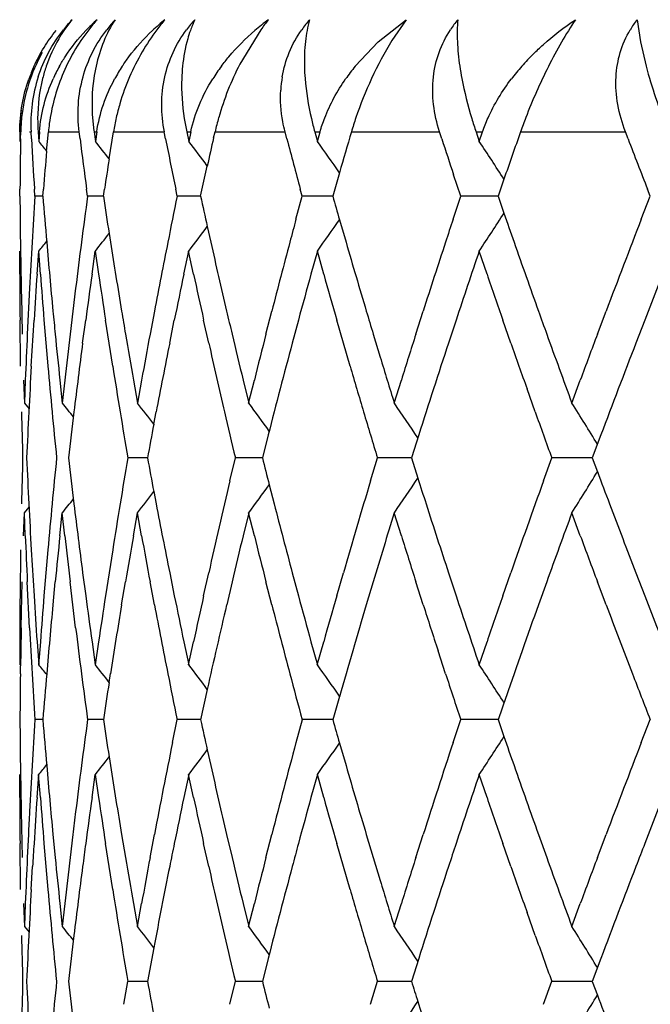
# Model space of a CAD drawing. Units: inches. Extents: x 0 to 11, y 0 to 8.5.
# Drawn here: x 4.9 to 5, y 4.6 to 4.7 of the extents above; entities that cross this region are included whole.
import ezdxf

# ---------------------------------------------------------------- set-up
doc = ezdxf.new("R2010")
doc.units = ezdxf.units.IN
doc.header["$LTSCALE"] = 0.605
doc.header["$MEASUREMENT"] = 0
doc.layers.get('0').update_dxf_attribs({"linetype": 'CONTINUOUS'})

msp = doc.modelspace()

# ---------------------------------------------------------------- linework, layer by layer
at = {"color": 7, "linetype": 'CONTINUOUS'}
for p, q in [((4.9847752345, 4.6581493326), (4.9878108033, 4.6605830519)), ((4.9878108033, 4.6605830519), (4.9862780369, 4.6583146258)), ((5.0130134396, 4.6605833745), (5.0133862985, 4.6581496136)), ((4.9719710195, 4.6594904786), (4.9696759916, 4.6557325012)), ((4.9822692065, 4.6554990686), (4.9847752345, 4.6581493326)), ((5.0133862985, 4.6581496136), (5.0140059405, 4.6554992862)), ((4.9456727805, 4.648345054), (4.9456727805, 4.6473010973)), ((4.9457553084, 4.6475628594), (4.9457678086, 4.6483411676)), ((4.9467220094, 4.648345054), (4.9469078123, 4.648345054)), ((4.9469387714, 4.6475629129), (4.9468948736, 4.6483412645)), ((4.9476678183, 4.648345054), (4.9477426861, 4.6473008939)), ((4.9476678183, 4.648345054), (4.947818928, 4.648345054)), ((4.947818928, 4.648345054), (4.9477426861, 4.6473008939)), ((4.9485944314, 4.6462262979), (4.9487908299, 4.648345054)), ((4.9487908299, 4.648345054), (4.9521556359, 4.648345054)), ((4.9522417379, 4.6475629129), (4.9521421305, 4.6483412645)), ((4.9537704831, 4.648345054), (4.9539197299, 4.6473008939)), ((4.9537704831, 4.648345054), (4.9540703188, 4.648345054)), ((4.9540703188, 4.648345054), (4.9539197299, 4.6473008939)), ((4.9554146304, 4.6453807244), (4.9558816572, 4.6483411676)), ((4.9558919805, 4.648345054), (4.9614410028, 4.648345054)), ((4.9615808898, 4.6475629128), (4.9614271437, 4.6483412645)), ((4.963885224, 4.648345054), (4.9641064962, 4.6473008939)), ((4.963885224, 4.648345054), (4.9643290572, 4.648345054)), ((4.9643290572, 4.648345054), (4.9641064962, 4.6473008939)), ((4.9668200395, 4.6476777891), (4.9669717501, 4.648345054)), ((4.9669717501, 4.648345054), (4.9746174772, 4.648345054)), ((4.9748229563, 4.6475667073), (4.9746174772, 4.648345054)), ((4.9778525257, 4.648345054), (4.9781423336, 4.6473008939)), ((4.9778525257, 4.648345054), (4.9784333568, 4.648345054)), ((4.9781423336, 4.6473008939), (4.9784333568, 4.648345054)), ((4.9818554039, 4.648345054), (4.9914772583, 4.648345054)), ((4.9917172837, 4.6475629125), (4.9914633496, 4.6483412645)), ((4.9954521154, 4.648345054), (4.9958058885, 4.6473008939)), ((4.9954521154, 4.648345054), (4.9961607844, 4.648345054)), ((4.9958058885, 4.6473008939), (4.9961607844, 4.648345054)), ((5.000308218, 4.648345054), (5.0117544572, 4.648345054)), ((5.0120392566, 4.6475629125), (5.0117408534, 4.6483412645)), ((4.9653901942, 4.6413126716), (4.9661204247, 4.6446085974)), ((4.9805535628, 4.643879509), (4.9798188541, 4.6413126716)), ((4.9937793912, 4.6413124526), (4.9930016447, 4.6436554367)), ((4.9984919437, 4.6431690267), (4.9978487919, 4.6413126716)), ((4.9456828165, 4.6413126716), (4.9456891572, 4.642093118)), ((4.9473190172, 4.6413124526), (4.9472688431, 4.6420929311)), ((4.9481865193, 4.6413126716), (4.94824928, 4.6420931067)), ((4.9530687755, 4.6413124526), (4.9529628693, 4.6420929311)), ((4.9547903607, 4.6413126716), (4.9549085518, 4.6420931067)), ((4.9628416764, 4.6413124526), (4.9626817084, 4.6420929312)), ((4.9764835954, 4.6413124526), (4.9762720882, 4.6420929312)), ((5.0144562988, 4.6413124526), (5.0141524805, 4.6420929312)), ((4.9481982444, 4.6413162986), (4.9473322127, 4.6413162933)), ((4.9548009637, 4.6413163034), (4.9530825192, 4.6413162933)), ((4.9653995039, 4.6413163077), (4.9628557516, 4.6413162933)), ((4.9758056076, 4.638810953), (4.9764832536, 4.6413202269)), ((4.9798267086, 4.6413163118), (4.9764977801, 4.6413162933)), ((4.9929462547, 4.638810953), (4.9937790522, 4.6413202269)), ((4.9978550724, 4.6413163158), (4.9937934617, 4.6413162933)), ((4.9978549761, 4.6413165933), (4.9984984648, 4.639460756)), ((5.0134811526, 4.638810953), (5.0144559679, 4.6413202269)), ((4.9805612975, 4.6387497226), (4.9812696494, 4.6362979419)), ((4.9661202681, 4.6380252682), (4.9665071034, 4.6363018466)), ((4.9554144827, 4.6372532954), (4.955563373, 4.6363018466)), ((4.9457496409, 4.6362979419), (4.9457629453, 4.635443042)), ((4.9456639997, 4.632819201), (4.9456600986, 4.6353282994)), ((4.9475531137, 4.632819094), (4.9477307686, 4.635328326)), ((4.947928201, 4.6328231083), (4.9477426657, 4.6353322668)), ((4.9535524741, 4.632819094), (4.9539089367, 4.635328326)), ((4.9542838366, 4.6328231083), (4.9539196893, 4.6353322668)), ((4.9635673489, 4.632819094), (4.9640969975, 4.635328326)), ((4.964629106, 4.632819201), (4.9640921655, 4.6353283789)), ((4.9781342793, 4.635328326), (4.9774397974, 4.632819094)), ((4.9788436713, 4.6328231083), (4.9781422549, 4.6353322668)), ((4.9966462726, 4.632819201), (4.995791574, 4.6353283789)), ((4.9458231568, 4.6312832925), (4.9458782021, 4.6287740373)), ((4.94673186, 4.6312832015), (4.9464862583, 4.6262647566)), ((4.9517636572, 4.6312832015), (4.9511581436, 4.6262647566)), ((4.9603574644, 4.628773975), (4.9598833033, 4.6262647566)), ((4.9725241363, 4.6262647566), (4.9731661363, 4.628773975)), ((4.9888812892, 4.6262647566), (4.9896810034, 4.628773975)), ((5.0086968, 4.6262647566), (5.0096416163, 4.628773975)), ((4.9457596642, 4.622782325), (4.9456958139, 4.6278007957)), ((4.946922017, 4.6227821434), (4.947221656, 4.6278006224)), ((4.9487495492, 4.6227862684), (4.9483230458, 4.6278047299)), ((4.952529718, 4.6252913841), (4.9528628568, 4.6278006224)), ((4.955803396, 4.622782325), (4.9550211413, 4.6278007957)), ((4.9620232218, 4.6252913841), (4.9625304476, 4.6278006224)), ((4.9662844435, 4.6252915684), (4.9657252582, 4.6278007957)), ((4.9760719647, 4.6278006224), (4.9753986513, 4.6252913841)), ((4.9817044244, 4.622782325), (4.9802529173, 4.6278007957)), ((4.9932738504, 4.6278006224), (4.9924450678, 4.6252913841)), ((4.9992489999, 4.6252915684), (4.9983750088, 4.6278007957)), ((5.0138648206, 4.6278006224), (5.0128936392, 4.6252913841)), ((4.9842310069, 4.6262647983), (4.9849903776, 4.6237555759)), ((4.9460913568, 4.62124637), (4.9461783984, 4.6187371807)), ((4.9462725501, 4.6212463416), (4.9461776595, 4.6187371463)), ((4.9500434529, 4.62124637), (4.9503110558, 4.6187371807)), ((4.950583956, 4.6212463416), (4.9503086268, 4.6187371463)), ((4.9580664026, 4.62124637), (4.9585103467, 4.6187371807)), ((4.9589576915, 4.6212463416), (4.9585062658, 4.6187371463)), ((4.9700336793, 4.62124637), (4.9706469633, 4.6187371807)), ((4.9706412948, 4.6187371463), (4.9712616979, 4.6212463416)), ((4.9865223373, 4.6187371463), (4.9873019335, 4.6212463416)), ((5.0058989397, 4.6187371463), (5.0068254344, 4.6212463416)), ((5.0019091553, 4.6177637942), (5.0010161023, 4.6202730668)), ((4.9461907617, 4.6187332516), (4.9466848151, 4.6181250638)), ((4.9603006673, 4.6164227687), (4.9605563617, 4.6177675459)), ((4.9727849065, 4.6152582775), (4.9721388368, 4.6127451179)), ((4.989202768, 4.6152582775), (4.9884002072, 4.6127451179)), ((5.0090739175, 4.6152582775), (5.0081275224, 4.6127451179)), ((4.9596097013, 4.612749113), (4.9574744393, 4.6127491218)), ((4.9685950759, 4.6102438057), (4.9691909274, 4.6127529986)), ((4.9721473022, 4.61274911), (4.9692052177, 4.6127491218)), ((4.9839337078, 4.6102438057), (4.9846903693, 4.6127529986)), ((4.9884071658, 4.6127491072), (4.9847046572, 4.6127491218)), ((4.9884071358, 4.6127490029), (4.9891080026, 4.6105386762)), ((5.0028087239, 4.6102438057), (5.0037142624, 4.6127529986)), ((5.0081328628, 4.6127491043), (5.0037283226, 4.6127491218)), ((5.0081328218, 4.6127490029), (5.0086955745, 4.6112485679)), ((4.9728833994, 4.6098258728), (4.9734213925, 4.6077345014)), ((4.9602900041, 4.6090791197), (4.9605466622, 4.6077345014)), ((4.9460915798, 4.6042515953), (4.9461785857, 4.6067608301)), ((4.9462726515, 4.6042515494), (4.9461776883, 4.6067608136)), ((4.9461907649, 4.6067647009), (4.9466848262, 4.6073729098)), ((4.9500436617, 4.6042515953), (4.9503112338, 4.6067608301)), ((4.9505840688, 4.6042515494), (4.9503086632, 4.6067608136)), ((4.958066594, 4.6042515953), (4.9585105125, 4.6067608301)), ((4.958957814, 4.6042515494), (4.9585063091, 4.6067608136)), ((4.9706471144, 4.6067608301), (4.9700338503, 4.6042515953)), ((4.971261828, 4.6042515494), (4.9706413445, 4.6067608136)), ((4.9873020693, 4.6042515494), (4.9865223926, 4.6067608136)), ((5.0068255737, 4.6042515494), (5.0058989996, 4.6067608136)), ((4.9457599237, 4.6027161969), (4.9456960182, 4.5976977622)), ((4.9469222216, 4.6027160822), (4.9472219612, 4.5976976478)), ((4.9487360756, 4.6027161969), (4.9483096062, 4.5976977622)), ((4.9558036994, 4.6027161969), (4.9550213916, 4.5976977622)), ((4.952529961, 4.6002068665), (4.9528631434, 4.5976976478)), ((4.962023444, 4.6002068665), (4.9625307112, 4.5976976478)), ((4.9657255257, 4.5976977622), (4.9662847501, 4.6002069841)), ((4.9753988492, 4.6002068665), (4.9760722011, 4.5976976478)), ((4.9802531979, 4.5976977622), (4.9809755192, 4.6002069841)), ((4.9924452382, 4.6002068665), (4.9932740557, 4.5976976478)), ((4.998375298, 4.5976977622), (4.9992493248, 4.6002069841)), ((5.0128986592, 4.6002030209), (5.0138697885, 4.5976938095)), ((4.9458233447, 4.5942147411), (4.9459415002, 4.5992331505)), ((4.9467322014, 4.5942145765), (4.9464864963, 4.5992330465)), ((4.9492994541, 4.5967278111), (4.9495433767, 4.5992370174)), ((4.9517640161, 4.5942145765), (4.9511583977, 4.5992330465)), ((4.956780571, 4.5967239417), (4.9572016101, 4.5992331505)), ((4.9603577894, 4.5967238074), (4.9598835695, 4.5992330465)), ((4.9688378378, 4.5992370174), (4.9682464455, 4.5967278111)), ((4.9731664684, 4.5967238074), (4.9725244104, 4.5992330465)), ((4.9842311616, 4.5992331505), (4.9834786082, 4.5967239417)), ((4.9896813374, 4.5967238074), (4.9888815669, 4.5992330465)), ((5.003164927, 4.5992331505), (5.0022631485, 4.5967239417)), ((5.0096419469, 4.5967238074), (5.0086970768, 4.5992330466)), ((4.9456640688, 4.5926792888), (4.9456600811, 4.5901700383)), ((4.9475534671, 4.5926792019), (4.9477311189, 4.5901699741)), ((4.9479147717, 4.5926792888), (4.9477292351, 4.5901700383)), ((4.953552808, 4.5926792019), (4.9539092684, 4.5901699741)), ((4.954269899, 4.5926792888), (4.9539057394, 4.5901700383)), ((4.9635676579, 4.5926792019), (4.9640973053, 4.5901699741)), ((4.9640921868, 4.5901700383), (4.9646292264, 4.5926792888)), ((4.9774400767, 4.5926792019), (4.9781345583, 4.5901699741)), ((4.978127931, 4.5901700383), (4.9788293811, 4.5926792888)), ((4.9957916199, 4.5901700383), (4.9966464182, 4.5926792888)), ((4.9921204313, 4.589196143), (4.9913007951, 4.591705355)), ((4.9457371304, 4.5891963522), (4.9457495628, 4.5900514784)), ((4.9554258305, 4.5882489881), (4.9555737871, 4.5892002384)), ((4.9661202958, 4.5874731212), (4.96539025, 4.5841779798)), ((4.9805446863, 4.5866910582), (4.9798189075, 4.5841779798)), ((4.9987250711, 4.5866910582), (4.997848842, 4.5841779798)), ((4.9481982503, 4.5841815806), (4.9473322063, 4.584181578)), ((4.9548009751, 4.5841815828), (4.9530825058, 4.584181578)), ((4.9623295706, 4.5816762318), (4.9628557314, 4.584181578)), ((4.9653995209, 4.5841815848), (4.9628557314, 4.584181578)), ((4.9758201352, 4.5816723065), (4.9764977534, 4.584181578)), ((4.9798267313, 4.5841815867), (4.9764977534, 4.584181578)), ((4.9929462841, 4.5816762318), (4.9937790865, 4.5841854933)), ((4.9978551005, 4.5841815887), (4.9937934289, 4.584181578)), ((4.9978549982, 4.5841818838), (4.9984985097, 4.5823260364)), ((5.0134811756, 4.5816762318), (5.0144559951, 4.5841854933)), ((4.9661204135, 4.5808904781), (4.9665072276, 4.5791672483)), ((4.9805537117, 4.5816188375), (4.981262153, 4.5791672483)), ((4.955414644, 4.5801184835), (4.9555635122, 4.5791672483)), ((4.9457496414, 4.5791633952), (4.9457629503, 4.5783082252)), ((4.9456641693, 4.5756843925), (4.9456602382, 4.5781934361)), ((4.9475531377, 4.5756843172), (4.947730809, 4.5781935186)), ((4.947914859, 4.5756843925), (4.9477293815, 4.5781935987)), ((4.9535524897, 4.5756843172), (4.9539089668, 4.5781935186)), ((4.9542838272, 4.5756882476), (4.9539196774, 4.578197444)), ((4.9640970168, 4.5781935186), (4.9635673557, 4.5756843172)), ((4.9646292832, 4.5756843925), (4.964092305, 4.5781935987)), ((4.9781342873, 4.5781935186), (4.9774397955, 4.5756843172)), ((4.9788436534, 4.5756882476), (4.9781422318, 4.578197444)), ((4.996646441, 4.5756843925), (4.9957917025, 4.5781935987)), ((4.9458233428, 4.5741487637), (4.945941398, 4.5691302677)), ((4.9466050358, 4.5716392947), (4.946486205, 4.5691300844)), ((4.9492880679, 4.5716395167), (4.9495320017, 4.5691302677)), ((4.9514569493, 4.5716392947), (4.9511580893, 4.5691300844)), ((4.956780526, 4.5716395167), (4.9572015249, 4.5691302677)), ((4.9598832488, 4.5691300844), (4.9603574247, 4.5716392947)), ((4.9682375902, 4.5716395167), (4.9688290147, 4.5691302677)), ((4.9725240826, 4.5691300844), (4.9731660963, 4.5716392947)), ((4.9834785756, 4.5716395167), (4.9849904438, 4.5666210172)), ((4.9888812371, 4.5691300844), (4.9896809638, 4.5716392947)), ((5.0022631229, 4.5716395167), (5.0031648768, 4.5691302677)), ((5.0086967503, 4.5691300844), (5.0096415777, 4.5716392947)), ((4.9457598074, 4.565647517), (4.9457087572, 4.5706698415)), ((4.9487495528, 4.5656514184), (4.9483230442, 4.5706698415)), ((4.9558035576, 4.565647517), (4.9550213466, 4.5706659652)), ((4.9662846408, 4.5681567436), (4.9657254664, 4.5706659652)), ((4.9817045941, 4.565647517), (4.9802531251, 4.5706659652)), ((4.9992491962, 4.5681567436), (4.998375213, 4.5706659652)), ((4.9469219592, 4.5656474467), (4.9470678146, 4.5681566737)), ((4.9460914061, 4.5641117647), (4.9461783924, 4.5616025103)), ((4.9462724809, 4.5641116837), (4.9461775895, 4.5616024946)), ((4.9500435004, 4.5641117647), (4.9503110542, 4.5616025103)), ((4.9505838866, 4.5641116837), (4.9503085568, 4.5616024946)), ((4.9580664475, 4.5641117647), (4.9585103493, 4.5616025103)), ((4.958506197, 4.5616024946), (4.9589576231, 4.5641116837)), ((4.970033721, 4.5641117647), (4.9706469702, 4.5616025103)), ((4.9706412284, 4.5616024946), (4.9712616315, 4.5641116837)), ((4.9865222742, 4.5616024946), (4.9873018702, 4.5641116837)), ((5.0058988809, 4.5616024946), (5.0068253751, 4.5641116837)), ((5.0019092301, 4.5606290519), (5.0010162303, 4.5631382863)), ((4.9461907636, 4.5615985785), (4.9466848093, 4.560990394)), ((4.9602898731, 4.5592841874), (4.9595997913, 4.5556104349)), ((4.9727848789, 4.5581236189), (4.9721387655, 4.5556104349)), ((4.9892027337, 4.5581236189), (4.9884001371, 4.5556104349)), ((5.009073877, 4.5581236189), (5.0081274546, 4.5556104349)), ((4.9570346884, 4.5531092087), (4.9574744556, 4.5556145107)), ((4.9596096922, 4.5556145081), (4.9574744556, 4.5556145107)), ((4.9685950414, 4.5531092087), (4.9691908851, 4.5556184051)), ((4.9721473007, 4.5556145071), (4.9692052404, 4.5556145107)), ((4.9839336786, 4.5531092087), (4.9846903331, 4.5556184051)), ((4.9884071515, 4.5556145062), (4.9847046861, 4.5556145107)), ((5.0028087003, 4.5531092087), (5.0037142329, 4.5556184051)), ((5.0081328465, 4.5556145052), (5.0037283571, 4.5556145107)), ((5.0081327817, 4.5556143403), (5.0086955153, 4.5541139312))]:
    msp.add_line(p, q, dxfattribs=at)
for centre, radius, start, end in [((4.9637183015, 4.6490743933), 0.0168825003, 137.0225309746, 141.9031005906), ((4.9635310428, 4.6505925077), 0.0157413075, 140.6029267594, 145.9855555135), ((4.9678876055, 4.645134122), 0.0207047665, 131.7417454566, 136.4558175812), ((4.9689943297, 4.6472246847), 0.0200050107, 138.1062727901, 142.1833908653), ((4.9674794286, 4.6500110539), 0.0155483846, 137.1592762907, 142.4327509329), ((4.9763123164, 4.6421520232), 0.0236403173, 128.7720193034, 133.1544957831), ((4.9783392295, 4.6461383908), 0.0221795334, 139.3632702423, 142.986700196), ((4.9753623022, 4.6509598608), 0.0143139346, 137.7537891692, 143.4169622603), ((4.9766898643, 4.6549750292), 0.0131767426, 154.8097974012, 160.3859827703), ((4.9886853226, 4.6391500489), 0.026675915, 126.5383098128, 130.6210715818), ((4.9924765589, 4.644728997), 0.025266153, 141.1354113215, 144.250725971), ((4.987198065, 4.651918889), 0.0131602979, 138.8235110987, 144.8752367954), ((5.0027747817, 4.6528769882), 0.0120894777, 140.3983811252, 146.8337465356), ((5.0218355877, 4.6538187517), 0.0111171228, 142.5198286773, 149.3224011212), ((4.980052881, 4.6448371878), 0.0243312028, 142.9693069384, 149.8425189861), ((4.9641166858, 4.6480158263), 0.0183402924, 150.7087832596, 174.1363576209), ((4.9809561602, 4.6443072414), 0.0253784552, 149.8325195135, 156.7149333315), ((5.0208660496, 4.6375328191), 0.0272039191, 134.7677601783, 138.667422229), ((4.9638075265, 4.6480377058), 0.0181849179, 155.8133663635, 160.5200541913), ((4.9658168459, 4.6466596465), 0.0181214841, 150.8047771125, 155.709419917), ((4.9730953292, 4.6448412693), 0.0194310004, 146.7362007334, 151.495837484), ((4.9846163188, 4.6429057245), 0.0211195967, 143.3955553102, 147.9463165519), ((4.9979957848, 4.6411768915), 0.0318414268, 152.7980586294, 164.0857326291), ((5.0001489072, 4.6408764599), 0.0230977138, 140.7225678429, 145.0320394401), ((5.0195513769, 4.6386890789), 0.025453119, 138.6673655753, 142.6977129389), ((4.9633392373, 4.6492722598), 0.0164575648, 162.0667827054, 183.2297074718), ((4.9812706048, 4.6441473777), 0.0257304931, 156.6647402051, 163.6073188531), ((4.9872067282, 4.6521380379), 0.0130903792, 170.3175368382, 176.6851931932), ((4.9636084956, 4.6483356881), 0.0179355444, 172.4438377504, 179.9700802123), ((4.9807412376, 4.6443110524), 0.0251764537, 163.6246690918, 167.1985137518), ((4.9638696128, 4.6480417017), 0.0180918686, 174.1379371626, 179.039257832), ((4.9668480586, 4.649711902), 0.0192288817, 179.7169280325, 184.0761976198), ((4.9756876576, 4.6514708087), 0.0221389449, 184.3102675857, 188.1165998603), ((4.9798967951, 4.6445050947), 0.0243100064, 167.2034933918, 170.9116105074), ((4.9901734145, 4.6539089023), 0.0268705297, 188.7809897555, 191.9501954929), ((4.9964576173, 4.6416152089), 0.0302441265, 164.122398269, 167.1430633608), ((5.0113709305, 4.6576392043), 0.0347831093, 193.0131945471, 195.4978950882), ((5.0203632644, 4.6370670636), 0.0401254083, 161.363749139, 163.6760103164), ((5.042071268, 4.6641264473), 0.0492178602, 196.914361156, 198.7018532396), ((5.0556820698, 4.628804772), 0.058720406, 158.9569215088, 160.5631214337), ((4.9690544573, 4.6465442294), 0.0203434895, 172.3998812795, 174.9214768507), ((5.9684476887, 4.3597110809), 1.0279525765, 163.6931462197, 163.9520822101), ((6.1105996972, 4.2568131824), 1.1773081558, 160.5756459997, 160.8423312256), ((5.7332517845, 4.6353035886), 0.7875918928, 179.1081258525, 179.5060688126), ((5.742272309, 4.6928102705), 0.7966195826, 183.2561070096, 183.6502443961), ((4.5765359318, 4.3470047306), 0.4774643862, 38.8068636568, 38.9719164606), ((5.776005791, 4.7533807772), 0.830532742, 187.3199299058, 187.7005521886), ((4.5808669529, 4.3526691466), 0.4753695835, 38.0074624288, 38.3011744763), ((5.8368697524, 4.8208665933), 0.8922806502, 191.1994846539, 191.5577698555), ((4.5871873317, 4.3615423792), 0.4729968132, 36.7597547352, 37.1673197503), ((5.8649797978, 4.4437228418), 0.9210337993, 167.2065449408, 167.4020106293), ((5.9283167643, 4.8996825031), 0.98627656, 194.8107814045, 195.1397211664), ((4.5943196188, 4.3730434295), 0.47173831, 35.0388669228, 35.5474012552), ((6.0544634515, 4.9947156122), 1.1180091297, 198.0899511468, 198.3007418248), ((4.6003585726, 4.3864358687), 0.4737395287, 32.8156213585, 33.4116683697), ((6.2317203416, 5.1156204392), 1.3064072096, 200.9945062284, 201.2516866173), ((5.7495019932, 4.5772637232), 0.8038711086, 175.0786548025, 175.3742730298), ((5.7911914366, 4.5150428799), 0.8458787286, 171.1362243303, 171.3615349244), ((5.7330154416, 4.6472945625), 0.7873551051, 180.4347393383, 180.799965207), ((5.7409280694, 4.5898815199), 0.7952746527, 176.2914954507, 176.6537441478), ((5.749235286, 4.7053142611), 0.8036006845, 184.5675187652, 184.9265720758), ((5.7750541223, 4.5293546996), 0.8295762377, 172.243280588, 172.5929500229), ((5.7908218625, 4.7674996859), 0.8454996229, 188.5826710899, 188.8615096821), ((5.836303311, 4.4618565581), 0.8917079275, 168.3894462681, 168.7184508675), ((5.860022813, 4.837767989), 0.9159470041, 192.3847155359, 192.5958383541), ((5.9608848324, 4.9207079516), 1.0200723519, 195.8958691374, 196.0458331702), ((5.925626342, 4.3836446962), 0.9834984728, 164.9627164988, 165.1140285617), ((4.5942284788, 4.9096625849), 0.4718547561, 324.4518294541, 324.9602405981), ((6.0532902578, 4.2882795954), 1.1167818219, 161.7070090015, 161.8425443473), ((4.6002665655, 4.8962652036), 0.4738536457, 326.5875967903, 327.1835826378), ((6.1072258829, 5.0246059893), 1.1737227774, 199.1557111318, 199.3192351399), ((6.2125277453, 4.1743759054), 1.2858509419, 158.8267734905, 159.3056154886), ((4.587097806, 4.9211668578), 0.4731140671, 322.831884225, 323.2394612366), ((4.5807800533, 4.9300412603), 0.4754856241, 321.6980079041, 321.9917838233), ((5.7327838465, 4.6472913134), 0.7871234871, 180.8621995736, 181.1653257596), ((5.7394046413, 4.5899712274), 0.7937485857, 176.6537897737, 177.0165972626), ((4.5764497686, 4.9357070673), 0.4775808164, 321.0272487574, 321.1922727432), ((5.7517321916, 4.705530902), 0.8061069704, 184.926672209, 185.4639365153), ((5.7712640374, 4.5298480489), 0.8257541785, 172.5929933008, 172.9439987556), ((5.7966132624, 4.7684104607), 0.851362204, 188.9268425445, 189.4400357604), ((5.8285944716, 4.4633913709), 0.8838477846, 168.7182611743, 169.2154393511), ((5.8689181871, 4.8397690853), 0.9250646902, 192.7060492903, 193.184459977), ((5.915809964, 4.3862414108), 0.9733444563, 165.1133090125, 165.5713345434), ((5.9744179864, 4.9246274355), 1.0341616736, 196.188673835, 196.6234408513), ((6.0395720054, 4.2927621885), 1.1023497796, 161.8417317157, 162.2530182638), ((6.1201639966, 5.0291459585), 1.1874343088, 199.3194277257, 199.7047893173), ((6.0712132801, 4.2703379379), 1.1356641162, 161.2530303747, 161.653618507), ((6.2524037213, 4.1469463889), 1.3286080696, 158.4329882455, 158.7816397055), ((5.7321323919, 4.6352957146), 0.7864722913, 180.1804183263, 180.5460252378), ((5.7425843673, 4.5777890476), 0.7969334979, 176.0404469226, 176.4020381973), ((5.7467986005, 4.6931259616), 0.8011569243, 184.3169998729, 184.6770065446), ((5.7783210981, 4.5169262276), 0.8328712023, 172.0014172683, 172.3498982734), ((5.7871298949, 4.7549481636), 0.8417668507, 188.3422852491, 188.6876761773), ((5.8413478732, 4.4488384091), 0.8968542476, 168.1623050627, 168.4896838607), ((5.8552312851, 4.8247213141), 0.9110426239, 192.159866611, 192.4829173975), ((5.935275995, 4.3690559963), 0.9934893825, 164.6038334963, 164.9038132087), ((5.9551015832, 4.9070665381), 1.0140607853, 195.690729171, 195.9854651768), ((6.0937067546, 5.0079267496), 1.1594168251, 198.8766135804, 199.1389142158), ((5.7329133915, 4.6472949184), 0.7872530803, 181.3480623415, 181.5307408882), ((5.7540853969, 4.7057540639), 0.8084707328, 185.4638002769, 185.6424669432), ((5.8013033988, 4.7691860153), 0.8561160284, 189.4397545257, 189.61003354), ((5.8770936322, 4.8416738017), 0.9334590779, 193.1838338045, 193.342071725), ((5.9860835627, 4.9280960419), 1.0463319948, 196.6226931358, 196.7661421453), ((6.136288932, 5.0349027803), 1.2045560566, 199.7039715476, 199.8307992803), ((5.7373504448, 4.590072205), 0.7916918985, 177.3797844331, 177.7433034751), ((5.7568563633, 4.7060293286), 0.8112553375, 185.642572044, 185.9988413803), ((5.7647167037, 4.5306384794), 0.8191592736, 173.2961715842, 173.6494733275), ((5.805881588, 4.7699635505), 0.8607597739, 189.6101889376, 189.9491629472), ((5.8186353737, 4.4652793389), 0.8737112928, 169.3823167317, 169.7169631512), ((5.8837230915, 4.8432493303), 0.9402731818, 193.3422644192, 193.6567526782), ((5.9020722246, 4.389758537), 0.959163615, 165.7250417323, 166.0341577272), ((6.0203333324, 4.2988966314), 1.0821567386, 162.3913062654, 162.669858689), ((6.1506494413, 5.0400875975), 1.219823883, 199.8310641277, 200.2073787293), ((6.182595227, 4.1856602234), 1.2538619828, 159.4271560156, 159.671899984), ((5.7719462065, 4.5177691317), 0.8264408124, 172.5244680186, 173.0505181963), ((5.8306461497, 4.4509959086), 0.8859371894, 168.6538636186, 169.1499808532), ((5.8691421997, 4.8278381359), 0.9252984599, 192.6443526229, 193.1225219056), ((5.9188360603, 4.3734592484), 0.9764699531, 165.0544755432, 165.6631797406), ((6.0435325763, 4.2794894908), 1.1065097831, 161.7890845038, 162.3353624671), ((6.114803083, 5.0152773575), 1.1817570936, 199.2690809997, 199.527039264), ((6.2142796857, 4.1617130328), 1.2877240856, 158.8999145985, 159.3778296205), ((6.0013282367, 4.9327180332), 1.0622619469, 196.9090523898, 197.1921769065), ((5.7398492702, 4.5779527971), 0.7941934898, 176.7641408448, 177.1267080023), ((5.7518904681, 4.6935634326), 0.8062675728, 185.0364000064, 185.3945149925), ((5.7968903663, 4.7564744902), 0.8516459867, 189.0317008707, 189.3737330765), ((5.9762343792, 4.9131841178), 1.0360613072, 196.2777537481, 196.5670904484), ((4.5783537206, 4.3207925839), 0.4765808611, 38.4626233375, 38.6941440214), ((4.5837869862, 4.328120887), 0.4742158813, 37.4417955114, 37.7942058668), ((4.5906970458, 4.338391971), 0.4721861746, 35.9610279081, 36.4206691842), ((4.597582542, 4.3509437129), 0.4722251127, 33.9927988279, 34.5468731882), ((4.6021390294, 4.3650444201), 0.4768558118, 31.5068533303, 32.1409050903), ((5.7340282646, 4.6353363227), 0.7883685869, 181.2772136388, 181.6420655616), ((5.7386313507, 4.5780139888), 0.7929740341, 177.1267126031, 177.4897237484), ((5.7553381844, 4.6938890628), 0.8097306326, 185.3945190821, 185.751316746), ((5.7675800088, 4.5183036935), 0.8220420134, 173.0506819956, 173.4029288072), ((5.8027308496, 4.7574386681), 0.8575655208, 189.3737359013, 189.713744983), ((5.8787432486, 4.8300758438), 0.9351568308, 193.1224917785, 193.4384231192), ((5.9880203073, 4.9166902828), 1.0483577007, 196.5670903052, 196.8534643028), ((6.13860751, 5.0237496783), 1.2070243111, 199.654815845, 199.9079806214), ((5.822435387, 4.4525700326), 0.8775768913, 169.2393900154, 169.4834393202), ((5.7352135313, 4.590145977), 0.7895536899, 178.359245243, 178.7235349747), ((5.7384208921, 4.6474957434), 0.7927643445, 182.5117877429, 182.8748865692), ((5.7565639237, 4.531503712), 0.8109606281, 174.2499493595, 174.6061911923), ((5.767347497, 4.7071885218), 0.8218104231, 186.5985309448, 186.9508695811), ((5.8040325566, 4.467854846), 0.8588829596, 170.2874459463, 170.6269191603), ((5.8220825716, 4.7728837352), 0.8772219681, 190.5179242046, 190.7620755561), ((5.9063795808, 4.8488537601), 0.9636127084, 194.1827991347, 194.3623816574), ((4.6022243669, 4.8603962256), 0.4767530929, 327.8594724432, 328.4936656172), ((6.1969167401, 5.0572348985), 1.2691667069, 200.5728369814, 200.7425660507), ((5.8709986166, 4.3972397346), 0.9272016418, 166.7189483283, 167.3553891087), ((4.5907684101, 4.8870487555), 0.4720947909, 323.5797788547, 324.0395150658), ((5.9767367408, 4.3121770381), 1.036581719, 163.288798255, 163.8671679354), ((4.5976578861, 4.8744982026), 0.4721312995, 325.4535448603, 326.0077349443), ((6.031786266, 4.9422602581), 1.0941799047, 197.6478351537, 197.8022052259), ((6.1228123533, 4.2074027883), 1.1902474597, 160.2174419226, 160.730075395), ((4.5838553955, 4.8973190735), 0.4741262964, 322.2062669734, 322.5587495851), ((5.74025262, 4.6475877936), 0.7945983838, 182.8748911657, 183.2372682282), ((5.7537291252, 4.5317714286), 0.8081132161, 174.6061953038, 174.963483671), ((4.5784195936, 4.9046473479), 0.4764931827, 321.3063501177, 321.5379180181), ((5.7725076896, 4.7078204145), 0.8270091603, 186.9510615707, 187.4767444408), ((5.7988276428, 4.4687140456), 0.8536076064, 170.6269220701, 170.9681598558), ((5.8312244566, 4.7746366002), 0.8865303899, 190.8515130012, 191.347293533), ((5.9189806413, 4.8521027088), 0.9766258822, 194.4903419237, 194.946950953), ((6.0435638281, 4.946046793), 1.1065511939, 197.802435619, 198.2122832222), ((6.214158402, 5.0637691096), 1.287605004, 200.7427528057, 201.1013617955), ((6.0019490082, 4.2926013706), 1.0629076459, 162.8085141493, 163.2327868399), ((6.1572805896, 4.182999336), 1.2268795992, 159.79392017, 160.1680731615), ((5.7378146887, 4.6354663519), 0.7921572827, 182.2583136518, 182.6216258993), ((5.7587656548, 4.5192775412), 0.8131739371, 174.0018255945, 174.3572553586), ((5.7651799366, 4.6949336375), 0.8196277624, 186.3521026299, 186.7052096549), ((5.8079000883, 4.455189716), 0.8628072854, 170.0514477826, 170.3896182755), ((5.8191077994, 4.7603274516), 0.8741954499, 190.2845337469, 190.6190021999), ((5.88591273, 4.3817258379), 0.9425241827, 166.3437900104, 166.6575279954), ((5.9025631197, 4.8358853392), 0.9596751057, 193.9672289971, 194.2761874215), ((6.0208510989, 4.926787597), 1.0827063769, 197.3313948621, 197.6098125661), ((6.1831469256, 5.0400678115), 1.2544591414, 200.3292053586, 200.5738387764), ((5.7336820795, 4.5901718153), 0.7880220001, 179.4527925006, 179.8176854364), ((5.7442280807, 4.6478256966), 0.7985809763, 183.5989025688, 183.9597462633), ((5.7483734239, 4.5322270119), 0.8027381463, 175.321800807, 175.6811039861), ((5.7534544412, 4.5197911105), 0.807837939, 174.5352694146, 175.0713680308), ((5.7800173878, 4.7088134691), 0.8345842496, 187.6510285556, 187.9987929681), ((5.7887721501, 4.4702820319), 0.8434305517, 171.3111512242, 171.6558668987), ((5.7984175998, 4.4567756698), 0.8531930655, 170.5591773222, 171.0712562684), ((5.8302701998, 4.7624437512), 0.8855567185, 190.7857178606, 191.2819343523), ((5.8431428179, 4.7770395892), 0.8986886081, 191.511206972, 191.8379165202), ((5.8569872945, 4.4003701921), 0.9128448447, 167.5159573219, 167.8383764647), ((5.8715801108, 4.3850986414), 0.927800036, 166.8151368746, 167.4011913663), ((5.9198624123, 4.8403275939), 0.9775356847, 194.4302919875, 194.886351942), ((5.9372217005, 4.8569821173), 0.9955083105, 195.0970233359, 195.3963939011), ((5.9570254417, 4.3178614968), 1.0160671001, 164.0134791503, 164.3076391283), ((5.9768725015, 4.3001305801), 1.0367251562, 163.376178402, 163.9542069022), ((6.0398523296, 4.9328441112), 1.1026495235, 197.7479174779, 198.0219275864), ((6.070298, 4.9548604171), 1.1347007624, 198.3465576233, 198.7474850744), ((6.0958660667, 4.2168017308), 1.1617089886, 160.8601163351, 161.121904913), ((6.1230384561, 4.1953159762), 1.1904896661, 160.2949112423, 160.8071935711), ((6.2156004401, 5.0523133356), 1.2891461149, 200.6956672912, 201.0537359594), ((6.2505925235, 5.0778503963), 1.3266656134, 201.2184314176, 201.5675927547), ((5.7343250363, 4.5781585159), 0.7886651507, 178.8334497822, 179.135954739), ((5.7411105518, 4.6356281742), 0.7954571325, 182.9843187054, 183.3463430959), ((5.7730188055, 4.6958800835), 0.8275235975, 187.056908206, 187.4071596648), ((5.7336207045, 4.5781686978), 0.7879607449, 179.1981089379, 179.5630368234), ((5.7429129442, 4.6357336256), 0.797262607, 183.3463476406, 183.7076828721), ((4.5765602696, 4.2898844133), 0.4774363829, 38.8073311096, 38.9724074029), ((5.7498473487, 4.5201041689), 0.8042172875, 175.0715103893, 175.4302723698), ((5.7771073373, 4.6964116632), 0.8316465418, 187.4071632615, 187.7559522471), ((4.5808922118, 4.2955489438), 0.4753407353, 38.0078185134, 38.3016864954), ((5.8384822712, 4.7640779527), 0.8939298132, 191.2816804275, 191.609857809), ((4.5872133312, 4.3044218462), 0.4729674909, 36.7601466219, 37.1678516214), ((5.9305264392, 4.8431617986), 0.9885699127, 194.8863209355, 195.1874911342), ((4.5943465204, 4.3159223563), 0.4717084506, 35.0393822379, 35.547951164), ((6.0593759618, 4.9392217695), 1.1231884555, 198.1578333655, 198.4274558229), ((4.6003866909, 4.3293140932), 0.4737088877, 32.81606764, 33.4122332844), ((6.235661275, 5.0600346315), 1.3106415913, 201.0536979479, 201.2889605886), ((5.7913697977, 4.4578842679), 0.8460586031, 171.136548495, 171.4152013824), ((5.7340008164, 4.5901820954), 0.7883405302, 180.4358145344, 180.8005738123), ((5.741824258, 4.5326876642), 0.7961727322, 176.2914208838, 176.6532593518), ((5.7502369718, 4.648274834), 0.8046066913, 184.5686044682, 184.927199352), ((5.7759791564, 4.4720926854), 0.8305099348, 172.2431926987, 172.5924675878), ((5.7918235724, 4.7105320064), 0.8465149629, 188.5837342975, 188.8622442124), ((5.861055433, 4.7808766644), 0.9170077229, 192.3857336424, 192.596616348), ((5.9619747914, 4.8639012692), 1.0212104127, 195.896823042, 196.0466226299), ((5.8290700911, 4.4061591927), 0.8843332861, 168.5522714207, 169.2150005913), ((5.9175889379, 4.3286374154), 0.975184299, 164.9609125815, 165.5706748958), ((6.0420529732, 4.2348203513), 1.1049587535, 161.7050699997, 162.2523701127), ((4.6003377249, 4.8390845909), 0.4737690087, 326.5874784963, 327.1835861139), ((6.1087186432, 4.9680066062), 1.175308463, 199.1564880003, 199.3197838005), ((6.2124806406, 4.1172499681), 1.2858038231, 158.8263799753, 159.3052388022), ((4.5871693417, 4.8639785642), 0.473024744, 322.8318090899, 323.2394750345), ((4.5942994551, 4.8524780013), 0.4717680588, 324.4517333295, 324.9602520046), ((4.5808526868, 4.8728496444), 0.4753934146, 321.6979527784, 321.9917948082), ((5.7395850609, 4.5328186704), 0.7939297061, 176.6532638209, 177.0159872614), ((4.5765239444, 4.8785126149), 0.47748564, 321.0272129842, 321.1922753607), ((5.7532903307, 4.6485397855), 0.8076715236, 184.9273213483, 185.4635394805), ((5.7714448138, 4.4726822502), 0.8259374246, 172.5924710547, 172.9433976392), ((5.7982506271, 4.7115428349), 0.8530210252, 188.927493081, 189.4396832456), ((5.8706154698, 4.7830274168), 0.9268067123, 192.7066686633, 193.1841755218), ((5.9762932685, 4.8680484011), 1.0361173877, 196.1892674122, 196.6232097123), ((6.1222894559, 4.9727687348), 1.1896905632, 199.3199854239, 199.7046126585), ((5.7342318583, 4.5901854841), 0.788571597, 180.8627264102, 181.1652711631), ((6.0718146052, 4.212992389), 1.1363012725, 161.2527126858, 161.6530730001), ((6.2530793651, 4.0895372231), 1.329337275, 158.4326957862, 158.7811532592), ((5.7335840626, 4.5781732595), 0.7879238242, 180.1809842656, 180.5459192606), ((5.7426561502, 4.5206415761), 0.7970059622, 176.0398927116, 176.4014478536), ((5.7482776936, 4.6361110496), 0.8026406717, 184.3175874562, 184.6769303322), ((5.7783896899, 4.4597737819), 0.83294157, 172.0008700901, 172.349318758), ((5.7886768464, 4.6980490053), 0.843331448, 188.3428790985, 188.6876310003), ((5.8414139968, 4.391681343), 0.8969235306, 168.161777923, 168.4891289067), ((5.8568912088, 4.7679536815), 0.9127424738, 192.1604521967, 192.4829031173), ((5.935339527, 4.3118947974), 0.9935576512, 164.6033371989, 164.9032941241), ((5.9569281371, 4.8504551845), 1.0159606716, 195.6912939135, 195.9854804683), ((6.095768247, 4.9515081887), 1.1615990144, 198.8771474397, 199.1389569209), ((5.7380266586, 4.5329008531), 0.7923691387, 177.0160555967, 177.1977273781), ((5.7681756637, 4.473088742), 0.8226431, 172.943522885, 173.1195865169), ((5.7409030637, 4.5207529495), 0.7952493419, 176.4015286074, 176.5826512658), ((5.7749104199, 4.4602431376), 0.8294307851, 172.3494549461, 172.5243091801), ((5.8360318329, 4.3927802782), 0.8914303222, 168.4893089069, 168.6538488925), ((5.9277379158, 4.3139491419), 0.9856833379, 164.9035040906, 165.0545201166), ((6.0561345305, 4.2182113681), 1.1197754698, 161.6539976636, 161.789209775), ((6.2317993335, 4.0978224921), 1.3065012301, 158.7821031273, 158.9000982947), ((5.736844361, 4.5329565004), 0.79118553, 177.3794813249, 177.7432320376), ((5.7578204923, 4.6489777881), 0.8122228208, 185.6417118384, 185.9975614251), ((5.7641913222, 4.4735612202), 0.818630836, 173.2958702993, 173.6493992288), ((5.8069106028, 4.7129910797), 0.8618012824, 189.6093923271, 189.9479607034), ((5.8180754699, 4.4082450901), 0.8731425254, 169.3820246692, 169.7168883219), ((5.8848512273, 4.7863702247), 0.9414297068, 193.341547398, 193.6556527984), ((5.9014598005, 4.3327748975), 0.9585329115, 165.7247652082, 166.0340839541), ((6.0196456874, 4.2419751205), 1.0814368786, 162.3910501933, 162.6697874917), ((6.151938812, 4.9834059552), 1.2211903617, 199.8305311116, 200.206429836), ((6.18180164, 4.1288179703), 1.2530162968, 159.4269238681, 159.6718325595), ((5.7713969482, 4.460700697), 0.8258876464, 172.5240697059, 173.0504704784), ((5.8301320466, 4.3939603002), 0.8854136855, 168.6536068853, 169.2386079397), ((5.8702863655, 4.77095136), 0.9264689821, 192.6438343767, 193.1213927195), ((5.9182024052, 4.316487299), 0.9758158075, 165.0541143446, 165.6632252074), ((6.0428180151, 4.2225831036), 1.1057597081, 161.7887524638, 162.3353998051), ((6.1168164134, 4.9588396931), 1.1838875166, 199.2687790269, 199.5262699698), ((6.2134511523, 4.1048908164), 1.2868386554, 158.8996158808, 159.3778587366), ((6.0019422093, 4.8757536146), 1.0628987986, 196.9082021862, 197.1911619449), ((5.7393516935, 4.5208423903), 0.7936953931, 176.7638642217, 177.1266578854), ((5.7527460451, 4.6364911332), 0.8071251812, 185.0354893017, 185.3932184551), ((5.7978018455, 4.6994717498), 0.8525667377, 189.0308521315, 189.3725094712), ((5.9773564974, 4.8563641498), 1.0372265293, 196.2770767343, 196.5660833529), ((4.5783450497, 4.2636542123), 0.4765899451, 38.4623248435, 38.693838963), ((4.5837765552, 4.2709815801), 0.4742269709, 37.4414764876, 37.7938752881), ((4.590685179, 4.2812521787), 0.4721987728, 35.9606885818, 36.4203132502), ((4.597569185, 4.2938036442), 0.4722391869, 33.9924396451, 34.5464923127), ((4.602125872, 4.30790543), 0.4768692652, 31.5064739397, 32.1405020778), ((5.7338145254, 4.5781784055), 0.7881543427, 181.2758757323, 181.6408187517), ((5.7382506152, 4.5208977189), 0.7925929255, 177.1266625087, 177.4898482813), ((5.7551347304, 4.6367167057), 0.8095244936, 185.3932227146, 185.7501027728), ((5.7671835318, 4.4612165634), 0.8216427682, 173.05062906, 173.4030470941), ((5.8025343759, 4.7002529294), 0.8573633079, 189.3725125708, 189.7125933252), ((5.8785523476, 4.772877742), 0.9349564674, 193.1213672921, 193.4373580969), ((5.9878360698, 4.8594814964), 1.0481599317, 196.566083562, 196.8525039381), ((6.1384350041, 4.9665336827), 1.206834456, 199.6539389033, 199.9071366768), ((5.7350123043, 4.5330198968), 0.7893523578, 178.3594448325, 178.7238279635), ((5.7368941998, 4.5902815128), 0.7912357607, 182.5108731302, 182.8746798493), ((5.756354732, 4.4743929234), 0.8107501561, 174.2501424047, 174.606477085), ((5.7657864422, 4.6498605122), 0.8202376133, 186.5976411864, 186.9506614287), ((5.8204219822, 4.7154276404), 0.8755307178, 190.5170758012, 190.7616917015), ((5.9045932348, 4.7912541128), 0.9617669848, 194.1820130642, 194.3619352025), ((6.0234134337, 4.8824517532), 1.0853906113, 197.524921286, 197.647318699), ((4.6021801609, 4.8032889545), 0.4768050328, 327.8595307241, 328.4936343013), ((6.1947248798, 4.9992661683), 1.2668216308, 200.5723497854, 200.7423986058), ((4.5976071673, 4.8173982392), 0.4721926773, 325.4535856513, 326.0076850789), ((6.0298673421, 4.8845057337), 1.0921634814, 197.647359302, 197.8020219451)]:
    msp.add_arc(centre, radius, start, end, dxfattribs=at)
for points, knots in [([(4.9560786261, 4.6605833745), (4.9555916211, 4.6598356114), (4.9547368427, 4.6581925378), (4.954190754, 4.6564245643), (4.9539857841, 4.6554992862)], [0, 0, 0, 0, 0.4849627809, 1, 1, 1, 1]), ([(4.9772925044, 4.6605833745), (4.9770733293, 4.6598090588), (4.9767630223, 4.6581185), (4.9767031198, 4.6564042376), (4.9767244886, 4.6554992862)], [0, 0, 0, 0, 0.4706229518, 1, 1, 1, 1]), ([(4.9934598968, 4.6605833745), (4.9933884456, 4.6597961778), (4.9933687626, 4.6580914658), (4.9935420364, 4.6563982849), (4.9936738312, 4.6554992525)], [0, 0, 0, 0, 0.4652138168, 1, 1, 1, 1]), ([(5.0062933003, 4.6605830519), (5.0057650007, 4.659788171), (5.0047341122, 4.6581053683), (5.0028416398, 4.6545777975), (5.0016065556, 4.6517843875), (5.0008776854, 4.6498894947)], [0, 0, 0, 0, 0.2384890966, 0.492691965, 1, 1, 1, 1]), ([(5.0017081023, 4.6568467071), (5.0020556497, 4.657191911), (5.0034914095, 4.6585463108), (5.0050608796, 4.6597573419), (5.0062933003, 4.6605830519)], [0, 0, 0, 0, 0.2482383042, 1, 1, 1, 1]), ([(4.9472189585, 4.6554882528), (4.9475373061, 4.6561968965), (4.9482595718, 4.6575605095), (4.9491604129, 4.658813078), (4.9496434073, 4.6594010646)], [0, 0, 0, 0, 0.5051820795, 1, 1, 1, 1]), ([(4.9476812459, 4.6543396798), (4.9479780138, 4.6552561245), (4.9487442226, 4.6570662796), (4.9498207614, 4.6587110917), (4.950432307, 4.6594907827)], [0, 0, 0, 0, 0.4929346781, 1, 1, 1, 1]), ([(4.950483127, 4.6593982249), (4.9502838348, 4.6591030324), (4.9495117734, 4.6578723968), (4.9489076867, 4.65653712), (4.9485550202, 4.6554992861)], [0, 0, 0, 0, 0.2452468047, 1, 1, 1, 1]), ([(4.9531908252, 4.6594904786), (4.952007003, 4.6579671515), (4.9501134119, 4.6546824321), (4.9491289693, 4.6510287751), (4.9488896799, 4.6492348276)], [0, 0, 0, 0, 0.5159668008, 1, 1, 1, 1]), ([(4.9499974653, 4.6554990686), (4.9501953535, 4.6558533828), (4.9510311334, 4.657240233), (4.9520445844, 4.6585186301), (4.9528798933, 4.6593979199)], [0, 0, 0, 0, 0.25072405, 1, 1, 1, 1]), ([(4.9525710069, 4.654339679), (4.9528245694, 4.655255218), (4.9535199163, 4.6570703478), (4.9545575591, 4.6587140017), (4.9551551838, 4.6594907824)], [0, 0, 0, 0, 0.4922100483, 1, 1, 1, 1]), ([(4.956848019, 4.6554990686), (4.9570808139, 4.655854215), (4.9580602394, 4.6572492132), (4.9592101309, 4.6585227049), (4.9601430971, 4.6593979199)], [0, 0, 0, 0, 0.2492227336, 1, 1, 1, 1]), ([(4.9614917606, 4.6543396784), (4.9616978757, 4.6552528405), (4.9623092341, 4.657069953), (4.9632929673, 4.6587156579), (4.9638682993, 4.6594907822)], [0, 0, 0, 0, 0.4923279938, 1, 1, 1, 1]), ([(4.9642776974, 4.6593982249), (4.9641709477, 4.6590998842), (4.9637646608, 4.6578304384), (4.963526003, 4.6565096444), (4.9634252288, 4.6554992862)], [0, 0, 0, 0, 0.2378437808, 1, 1, 1, 1]), ([(4.9676621143, 4.6554990686), (4.9679260848, 4.6558547607), (4.9690325188, 4.6572545803), (4.9703004617, 4.6585247351), (4.9713178772, 4.6593979199)], [0, 0, 0, 0, 0.2483298407, 1, 1, 1, 1]), ([(4.9743028215, 4.6543396784), (4.9744582492, 4.65524905), (4.974973965, 4.6570646323), (4.9758891694, 4.6587158959), (4.9764342426, 4.6594907822)], [0, 0, 0, 0, 0.4933596226, 1, 1, 1, 1]), ([(4.9908021514, 4.6543396784), (4.9909047276, 4.6552440386), (4.9913151367, 4.6570541391), (4.9921475608, 4.6587145408), (4.992654841, 4.6594907822)], [0, 0, 0, 0, 0.4953358593, 1, 1, 1, 1]), ([(5.0107295459, 4.6543396784), (5.0107781901, 4.6552381406), (5.011076129, 4.6570385973), (5.0118119071, 4.658711431), (5.0122742861, 4.6594907822)], [0, 0, 0, 0, 0.4982244662, 1, 1, 1, 1]), ([(4.9862780369, 4.6583146258), (4.9854509338, 4.6569777684), (4.9839871058, 4.654230371), (4.9828314144, 4.6513418271), (4.9823417751, 4.6498894947)], [0, 0, 0, 0, 0.5063424841, 1, 1, 1, 1]), ([(4.9485550202, 4.6554992861), (4.9484061325, 4.6550611367), (4.9478608656, 4.6532111711), (4.9476267573, 4.651271715), (4.9476194116, 4.6498069026)], [0, 0, 0, 0, 0.240069844, 1, 1, 1, 1]), ([(4.9539857841, 4.6554992862), (4.9538882179, 4.655058851), (4.9535488206, 4.653182799), (4.9535021908, 4.6512570849), (4.9536113287, 4.6498069026)], [0, 0, 0, 0, 0.2367551994, 1, 1, 1, 1]), ([(4.9634252288, 4.6554992862), (4.9633810831, 4.6550566829), (4.9632588626, 4.6531582402), (4.9633956454, 4.6512464565), (4.963617832, 4.6498069026)], [0, 0, 0, 0, 0.2339326993, 1, 1, 1, 1]), ([(4.9767244886, 4.6554992862), (4.9767349805, 4.6550549661), (4.9768363287, 4.653140916), (4.9771499066, 4.6512407213), (4.9774811129, 4.6498069026)], [0, 0, 0, 0, 0.2319621679, 1, 1, 1, 1]), ([(4.9936738312, 4.6554992525), (4.9937391135, 4.6550539325), (4.9940642276, 4.6531328455), (4.9945468569, 4.6512400445), (4.9949825385, 4.6498069042)], [0, 0, 0, 0, 0.2310492501, 1, 1, 1, 1]), ([(5.0140059405, 4.6554992862), (5.014311969, 4.6543542496), (5.0150496474, 4.6519464508), (5.0159182261, 4.6495834743), (5.016406437, 4.648345054)], [0, 0, 0, 0, 0.4710000453, 1, 1, 1, 1]), ([(4.9456729536, 4.648345054), (4.9456736134, 4.6493409398), (4.9458326918, 4.6513007287), (4.9463438139, 4.6531981929), (4.9466635447, 4.6541019559)], [0, 0, 0, 0, 0.5095247797, 1, 1, 1, 1]), ([(4.947818928, 4.648345054), (4.9478931011, 4.6493518773), (4.948224798, 4.6513298271), (4.9488953001, 4.6532177059), (4.9492996401, 4.6541141819)], [0, 0, 0, 0, 0.506550132, 1, 1, 1, 1]), ([(4.9521556359, 4.648345054), (4.9520306223, 4.6493253266), (4.9519618363, 4.6513506596), (4.9522974993, 4.6533521244), (4.9525710069, 4.654339679)], [0, 0, 0, 0, 0.4909292789, 1, 1, 1, 1]), ([(4.9540703188, 4.648345054), (4.9542172289, 4.6493592548), (4.9547067005, 4.651351366), (4.9555366164, 4.6532238002), (4.9560197072, 4.6541141819)], [0, 0, 0, 0, 0.5028933419, 1, 1, 1, 1]), ([(4.9614410028, 4.648345054), (4.9612490919, 4.6493187087), (4.9610458711, 4.6513320839), (4.9612678786, 4.6533478029), (4.9614917606, 4.6543396784)], [0, 0, 0, 0, 0.493917823, 1, 1, 1, 1]), ([(4.9643290572, 4.648345054), (4.9645473239, 4.6493661789), (4.9651879306, 4.6513692577), (4.9661622501, 4.6532283449), (4.9667163789, 4.6541141819)], [0, 0, 0, 0, 0.4998362052, 1, 1, 1, 1]), ([(4.9784333568, 4.648345054), (4.9785765727, 4.6488578608), (4.9792539692, 4.6508921127), (4.9802992786, 4.6527949544), (4.9812209623, 4.6541141819)], [0, 0, 0, 0, 0.2485974979, 1, 1, 1, 1]), ([(4.9914772583, 4.648345054), (4.9911637279, 4.6493071619), (4.9907089166, 4.6512921827), (4.9906882647, 4.6533355992), (4.9908021514, 4.6543396784)], [0, 0, 0, 0, 0.5003432208, 1, 1, 1, 1]), ([(4.9961607843, 4.648345054), (4.996335758, 4.6488590758), (4.9971426822, 4.650903548), (4.9983040961, 4.6527988761), (4.9993047114, 4.6541141819)], [0, 0, 0, 0, 0.247302211, 1, 1, 1, 1]), ([(5.0117544572, 4.648345054), (5.0113875107, 4.6493030175), (5.0108197753, 4.6512743042), (5.0106748043, 4.6533285959), (5.0107295459, 4.6543396784)], [0, 0, 0, 0, 0.5032561655, 1, 1, 1, 1]), ([(4.9746174772, 4.648345054), (4.974520462, 4.6487131362), (4.9741833998, 4.6502040667), (4.9740716467, 4.6517490761), (4.9741382504, 4.6528949502)], [0, 0, 0, 0, 0.249043108, 1, 1, 1, 1])]:
    msp.add_open_spline(points, degree=3, knots=knots, dxfattribs=at)

doc.saveas('drawing.dxf')
